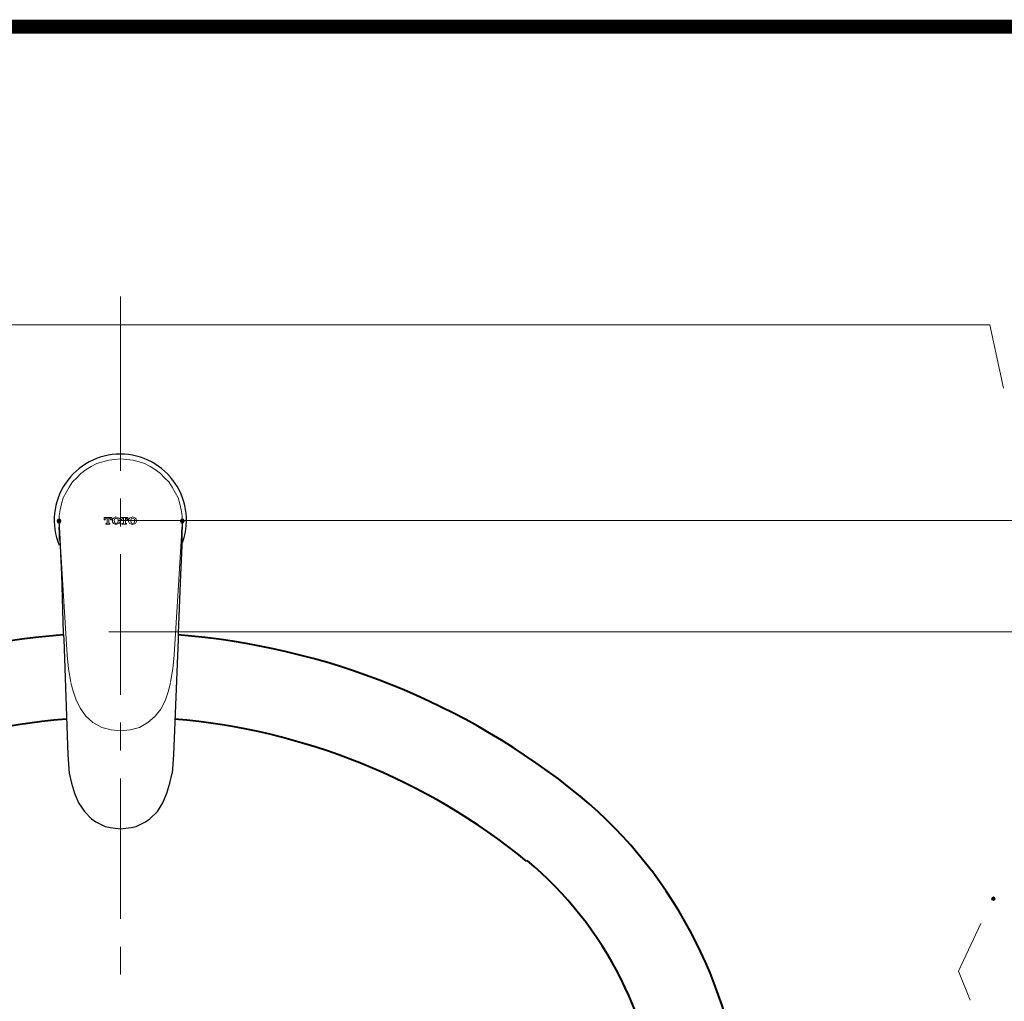
# Model space of a CAD drawing. Units: millimetres. Extents: x -271 to 4, y -769 to -570.
# Drawn here: x -193 to -158, y -605 to -570 of the extents above; entities that cross this region are included whole.
import ezdxf

# ---------------------------------------------------------------- set-up
doc = ezdxf.new("R2010")
doc.units = ezdxf.units.MM
doc.header["$LTSCALE"] = 4
doc.layers.add('KOP', color=7, linetype='Continuous')
doc.layers.add('Layer 1', color=7, linetype='Continuous', lineweight=0)

msp = doc.modelspace()

# ---------------------------------------------------------------- hatches: boundary and pattern name
at = {"layer": 'Layer 1'}
h = msp.add_hatch(color=256, dxfattribs=at)
h.dxf.hatch_style = 2
h.paths.add_polyline_path([(-191.996, -588.24), (-192.039, -588.262), (-192.06, -588.304), (-192.039, -588.346), (-191.996, -588.367), (-191.954, -588.346), (-191.933, -588.304), (-191.954, -588.262)])
h = msp.add_hatch(color=256, dxfattribs=at)
h.dxf.hatch_style = 2
h.paths.add_polyline_path([(-191.996, -588.283), (-192.039, -588.304), (-192.06, -588.346), (-192.039, -588.389), (-191.996, -588.41), (-191.954, -588.389), (-191.933, -588.346), (-191.954, -588.304)])
h = msp.add_hatch(color=256, dxfattribs=at)
h.dxf.hatch_style = 2
h.paths.add_polyline_path([(-191.996, -588.283), (-192.039, -588.304), (-192.06, -588.346), (-192.039, -588.389), (-191.996, -588.41), (-191.954, -588.389), (-191.933, -588.346), (-191.954, -588.304)])
h = msp.add_hatch(color=256, dxfattribs=at)
h.dxf.hatch_style = 2
h.paths.add_polyline_path([(-187.594, -588.24), (-187.636, -588.262), (-187.657, -588.304), (-187.636, -588.346), (-187.594, -588.367), (-187.551, -588.346), (-187.53, -588.304), (-187.551, -588.262)])
h = msp.add_hatch(color=256, dxfattribs=at)
h.dxf.hatch_style = 2
h.paths.add_polyline_path([(-187.594, -588.283), (-187.636, -588.304), (-187.657, -588.346), (-187.636, -588.389), (-187.594, -588.41), (-187.551, -588.389), (-187.53, -588.346), (-187.551, -588.304)])
h = msp.add_hatch(color=256, dxfattribs=at)
h.dxf.hatch_style = 2
h.paths.add_polyline_path([(-187.594, -588.283), (-187.636, -588.304), (-187.657, -588.346), (-187.636, -588.389), (-187.594, -588.41), (-187.551, -588.389), (-187.53, -588.346), (-187.551, -588.304)])
h = msp.add_hatch(color=256, dxfattribs=at)
h.dxf.hatch_style = 2
h.paths.add_polyline_path([(-158.638, -601.745), (-158.68, -601.766), (-158.701, -601.808), (-158.68, -601.851), (-158.638, -601.872), (-158.595, -601.851), (-158.574, -601.808), (-158.595, -601.766)])

# ---------------------------------------------------------------- linework, layer by layer
at = {"layer": 'KOP', "const_width": 0.5}
msp.add_lwpolyline([(-270.629, -570.675), (-0.629, -570.675)], dxfattribs=at)
at = {"layer": 'Layer 1', "lineweight": 15}
for p, q in [((-189.795, -586.526), (-189.795, -580.303)), ((-158.765, -581.319), (-158.278, -583.584)), ((-189.795, -588.516), (-189.795, -587.521)), ((-191.996, -588.346), (-191.996, -588.452)), ((-189.901, -588.304), (-144.308, -588.304)), ((-189.795, -594.527), (-189.795, -589.51)), ((-190.218, -592.283), (-144.308, -592.283)), ((-189.202, -592.283), (-144.308, -592.283)), ((-189.795, -596.517), (-189.795, -595.522)), ((-189.795, -602.528), (-189.795, -597.511)), ((-159.082, -602.697), (-159.887, -604.391)), ((-189.795, -604.518), (-189.795, -603.523)), ((-159.887, -604.391), (-159.463, -605.428))]:
    msp.add_line(p, q, dxfattribs=at)
at = {"layer": 'Layer 1', "lineweight": 0}
for p, q in [((-190.113, -588.198), (-190.388, -588.198)), ((-190.388, -588.198), (-190.388, -588.283)), ((-190.388, -588.283), (-190.345, -588.283)), ((-190.345, -588.283), (-190.345, -588.262)), ((-190.324, -588.41), (-190.324, -588.431)), ((-190.303, -588.41), (-190.324, -588.41)), ((-190.324, -588.431), (-190.176, -588.431)), ((-190.303, -588.219), (-190.282, -588.219)), ((-190.282, -588.389), (-190.303, -588.41)), ((-190.282, -588.219), (-190.282, -588.389)), ((-190.218, -588.219), (-190.197, -588.219)), ((-190.218, -588.389), (-190.218, -588.219)), ((-190.197, -588.41), (-190.218, -588.389)), ((-190.176, -588.41), (-190.197, -588.41)), ((-190.176, -588.431), (-190.176, -588.41)), ((-190.155, -588.262), (-190.155, -588.283)), ((-190.155, -588.283), (-190.113, -588.283)), ((-190.113, -588.283), (-190.113, -588.198)), ((-190.091, -588.304), (-190.091, -588.325)), ((-189.964, -588.177), (-190.049, -588.219)), ((-190.049, -588.41), (-189.964, -588.452)), ((-190.007, -588.24), (-190.028, -588.304)), ((-190.028, -588.304), (-190.007, -588.389)), ((-190.028, -588.304), (-190.028, -588.304)), ((-189.964, -588.219), (-190.007, -588.24)), ((-190.007, -588.389), (-189.964, -588.41)), ((-189.859, -588.219), (-189.964, -588.177)), ((-189.901, -588.24), (-189.964, -588.219)), ((-189.964, -588.41), (-189.901, -588.389)), ((-189.964, -588.452), (-189.859, -588.41)), ((-189.88, -588.304), (-189.901, -588.24)), ((-189.901, -588.389), (-189.88, -588.304)), ((-189.88, -588.304), (-189.88, -588.304)), ((-189.816, -588.325), (-189.816, -588.304)), ((-189.795, -588.198), (-189.795, -588.283)), ((-189.541, -588.198), (-189.795, -588.198)), ((-189.795, -588.283), (-189.753, -588.283)), ((-189.753, -588.283), (-189.753, -588.262)), ((-189.753, -588.41), (-189.753, -588.431)), ((-189.71, -588.41), (-189.753, -588.41)), ((-189.753, -588.431), (-189.583, -588.431)), ((-189.71, -588.219), (-189.689, -588.219)), ((-189.689, -588.389), (-189.71, -588.41)), ((-189.689, -588.219), (-189.689, -588.389)), ((-189.626, -588.219), (-189.605, -588.219)), ((-189.626, -588.389), (-189.626, -588.219)), ((-189.626, -588.41), (-189.626, -588.389)), ((-189.583, -588.41), (-189.626, -588.41)), ((-189.583, -588.431), (-189.583, -588.41)), ((-189.562, -588.262), (-189.562, -588.283)), ((-189.562, -588.283), (-189.541, -588.283)), ((-189.541, -588.283), (-189.541, -588.198)), ((-189.52, -588.304), (-189.52, -588.325)), ((-189.372, -588.177), (-189.478, -588.219)), ((-189.478, -588.41), (-189.372, -588.452)), ((-189.414, -588.24), (-189.435, -588.304)), ((-189.435, -588.304), (-189.414, -588.389)), ((-189.435, -588.304), (-189.435, -588.304)), ((-189.372, -588.219), (-189.414, -588.24)), ((-189.414, -588.389), (-189.372, -588.41)), ((-189.266, -588.219), (-189.372, -588.177)), ((-189.308, -588.24), (-189.372, -588.219)), ((-189.372, -588.41), (-189.308, -588.389)), ((-189.372, -588.452), (-189.266, -588.41)), ((-189.287, -588.304), (-189.308, -588.24)), ((-189.308, -588.389), (-189.287, -588.304)), ((-189.287, -588.304), (-189.287, -588.304)), ((-189.224, -588.325), (-189.224, -588.304))]:
    msp.add_line(p, q, dxfattribs=at)
at = {"layer": 'Layer 1', "lineweight": 30}
for p, q in [((-191.827, -592.516), (-191.827, -592.537)), ((-191.827, -592.537), (-191.679, -596.665)), ((-187.742, -592.537), (-187.911, -596.665)), ((-187.742, -592.516), (-187.742, -592.537)), ((-191.679, -596.665), (-191.637, -597.321)), ((-187.911, -596.665), (-187.954, -597.321))]:
    msp.add_line(p, q, dxfattribs=at)
at = {"layer": 'Layer 1', "lineweight": 15}
for points in [[(-221.46, -583.647), (-220.804, -581.319), (-158.765, -581.319)], [(-191.996, -588.346), (-191.996, -588.135), (-191.954, -587.923), (-191.912, -587.711), (-191.848, -587.5), (-191.742, -587.309), (-191.637, -587.119), (-191.51, -586.928), (-191.361, -586.78), (-191.213, -586.632), (-191.023, -586.484), (-190.853, -586.378), (-190.642, -586.272), (-190.43, -586.208), (-190.218, -586.145), (-190.007, -586.124), (-189.795, -586.103), (-189.583, -586.124), (-189.351, -586.145), (-189.139, -586.208), (-188.948, -586.272), (-188.737, -586.378), (-188.567, -586.484), (-188.377, -586.632), (-188.229, -586.78), (-188.081, -586.928), (-187.954, -587.119), (-187.848, -587.309), (-187.742, -587.5), (-187.678, -587.711), (-187.636, -587.923), (-187.594, -588.135), (-187.594, -588.346)], [(-191.996, -588.346), (-191.996, -588.367), (-191.996, -588.346), (-191.996, -588.198)], [(-191.996, -588.304), (-191.996, -588.346), (-191.996, -588.389)], [(-191.996, -588.452), (-191.848, -590.802), (-191.7, -593.109), (-191.658, -593.596), (-191.573, -594.082)], [(-187.594, -588.346), (-187.594, -588.452), (-187.742, -590.802), (-187.89, -593.109), (-187.932, -593.596), (-188.017, -594.082)], [(-187.594, -588.346), (-187.594, -588.367), (-187.594, -588.346), (-187.594, -588.198)], [(-187.594, -588.304), (-187.594, -588.346), (-187.594, -588.389)], [(-188.017, -594.104), (-188.102, -594.421), (-188.208, -594.739), (-188.356, -595.035), (-188.567, -595.289), (-188.821, -595.522), (-189.118, -595.691), (-189.456, -595.776), (-189.795, -595.818), (-190.134, -595.776), (-190.472, -595.691), (-190.79, -595.522), (-191.044, -595.289), (-191.234, -595.014), (-191.383, -594.717), (-191.488, -594.4), (-191.573, -594.104)]]:
    msp.add_lwpolyline(points, dxfattribs=at)
at = {"layer": 'Layer 1'}
for points in [[(-191.996, -588.24), (-192.039, -588.262), (-192.06, -588.304), (-192.039, -588.346), (-191.996, -588.367), (-191.954, -588.346), (-191.933, -588.304), (-191.954, -588.262)], [(-191.996, -588.283), (-192.039, -588.304), (-192.06, -588.346), (-192.039, -588.389), (-191.996, -588.41), (-191.954, -588.389), (-191.933, -588.346), (-191.954, -588.304)], [(-191.996, -588.283), (-192.039, -588.304), (-192.06, -588.346), (-192.039, -588.389), (-191.996, -588.41), (-191.954, -588.389), (-191.933, -588.346), (-191.954, -588.304)], [(-187.594, -588.24), (-187.636, -588.262), (-187.657, -588.304), (-187.636, -588.346), (-187.594, -588.367), (-187.551, -588.346), (-187.53, -588.304), (-187.551, -588.262)], [(-187.594, -588.283), (-187.636, -588.304), (-187.657, -588.346), (-187.636, -588.389), (-187.594, -588.41), (-187.551, -588.389), (-187.53, -588.346), (-187.551, -588.304)], [(-187.594, -588.283), (-187.636, -588.304), (-187.657, -588.346), (-187.636, -588.389), (-187.594, -588.41), (-187.551, -588.389), (-187.53, -588.346), (-187.551, -588.304)], [(-158.638, -601.745), (-158.68, -601.766), (-158.701, -601.808), (-158.68, -601.851), (-158.638, -601.872), (-158.595, -601.851), (-158.574, -601.808), (-158.595, -601.766)]]:
    msp.add_lwpolyline(points, close=True, dxfattribs=at)
at = {"layer": 'Layer 1', "lineweight": 0}
for points in [[(-191.996, -588.24), (-192.039, -588.262), (-192.06, -588.304), (-192.039, -588.346), (-191.996, -588.367), (-191.954, -588.346), (-191.933, -588.304), (-191.954, -588.262)], [(-191.996, -588.283), (-192.039, -588.304), (-192.06, -588.346), (-192.039, -588.389), (-191.996, -588.41), (-191.954, -588.389), (-191.933, -588.346), (-191.954, -588.304)], [(-191.996, -588.283), (-192.039, -588.304), (-192.06, -588.346), (-192.039, -588.389), (-191.996, -588.41), (-191.954, -588.389), (-191.933, -588.346), (-191.954, -588.304)], [(-187.594, -588.24), (-187.636, -588.262), (-187.657, -588.304), (-187.636, -588.346), (-187.594, -588.367), (-187.551, -588.346), (-187.53, -588.304), (-187.551, -588.262)], [(-187.594, -588.283), (-187.636, -588.304), (-187.657, -588.346), (-187.636, -588.389), (-187.594, -588.41), (-187.551, -588.389), (-187.53, -588.346), (-187.551, -588.304)], [(-187.594, -588.283), (-187.636, -588.304), (-187.657, -588.346), (-187.636, -588.389), (-187.594, -588.41), (-187.551, -588.389), (-187.53, -588.346), (-187.551, -588.304)], [(-158.638, -601.745), (-158.68, -601.766), (-158.701, -601.808), (-158.68, -601.851), (-158.638, -601.872), (-158.595, -601.851), (-158.574, -601.808), (-158.595, -601.766)]]:
    msp.add_lwpolyline(points, close=True, dxfattribs=at)
at = {"layer": 'Layer 1', "lineweight": 30}
for points in [[(-191.996, -588.389), (-191.996, -588.537), (-191.975, -588.727), (-191.954, -589.214), (-191.912, -590.23), (-191.848, -592.326), (-191.827, -592.516)], [(-187.594, -588.389), (-187.594, -588.537), (-187.615, -588.727), (-187.615, -589.214), (-187.657, -590.23), (-187.742, -592.326), (-187.742, -592.516)], [(-191.975, -589.002), (-191.975, -588.748), (-191.996, -588.537)], [(-187.615, -589.002), (-187.615, -588.748), (-187.594, -588.537)], [(-191.637, -597.321), (-191.552, -597.681), (-191.446, -598.041), (-191.298, -598.379), (-191.086, -598.697), (-190.832, -598.951), (-190.684, -599.057), (-190.515, -599.141), (-190.345, -599.226), (-190.155, -599.268), (-189.795, -599.311), (-189.414, -599.268), (-189.245, -599.226), (-189.075, -599.141), (-188.906, -599.057), (-188.758, -598.951), (-188.483, -598.697), (-188.292, -598.379), (-188.144, -598.041), (-188.038, -597.681), (-187.954, -597.321)]]:
    msp.add_lwpolyline(points, dxfattribs=at)
at = {"layer": 'Layer 1', "lineweight": 0}
for points in [[(-190.345, -588.262), (-190.345, -588.24), (-190.303, -588.219)], [(-190.197, -588.219), (-190.155, -588.24), (-190.155, -588.262)], [(-190.049, -588.219), (-190.091, -588.262), (-190.091, -588.304)], [(-190.091, -588.325), (-190.091, -588.367), (-190.049, -588.41)], [(-189.816, -588.304), (-189.816, -588.262), (-189.859, -588.219)], [(-189.859, -588.41), (-189.816, -588.367), (-189.816, -588.325)], [(-189.753, -588.262), (-189.753, -588.24), (-189.71, -588.219)], [(-189.605, -588.219), (-189.583, -588.24), (-189.562, -588.262)], [(-189.478, -588.219), (-189.499, -588.262), (-189.52, -588.304)], [(-189.52, -588.325), (-189.499, -588.367), (-189.478, -588.41)], [(-189.224, -588.304), (-189.245, -588.262), (-189.266, -588.219)], [(-189.266, -588.41), (-189.245, -588.367), (-189.224, -588.325)]]:
    msp.add_lwpolyline(points, dxfattribs=at)
at = {"layer": 'Layer 1', "lineweight": 30}
for points in [[(-189.806, -585.933), (-190.593, -585.933), (-191.328, -586.325), (-191.766, -586.979), (-192.204, -587.633), (-192.288, -588.462), (-191.989, -589.19)], [(-187.623, -589.191), (-187.324, -588.463), (-187.407, -587.633), (-187.845, -586.98), (-188.283, -586.326), (-189.019, -585.933), (-189.806, -585.933)]]:
    msp.add_open_spline(points, degree=3, knots=[0, 0, 0, 0, 1, 1, 1, 2, 2, 2, 2], dxfattribs=at)
at = {"layer": 'Layer 1', "lineweight": 40}
for points in [[(-191.853, -592.385), (-197.115, -592.801), (-202.127, -594.808), (-206.221, -598.141)], [(-173.39, -598.141), (-177.485, -594.808), (-182.496, -592.801), (-187.759, -592.385)], [(-191.744, -595.392), (-196.352, -595.782), (-200.736, -597.552), (-204.324, -600.472)], [(-175.3, -600.462), (-178.885, -597.548), (-183.264, -595.781), (-187.868, -595.392)]]:
    msp.add_open_spline(points, degree=3, dxfattribs=at)
for points in [[(-172.025, -621.874), (-168.915, -618.615), (-167.296, -614.211), (-167.555, -609.713), (-167.813, -605.215), (-169.925, -601.026), (-173.387, -598.144)], [(-174.128, -619.754), (-171.617, -617.089), (-170.317, -613.506), (-170.536, -609.851), (-170.755, -606.196), (-172.473, -602.794), (-175.284, -600.448)]]:
    msp.add_open_spline(points, degree=3, knots=[0, 0, 0, 0, 1, 1, 1, 2, 2, 2, 2], dxfattribs=at)

doc.saveas('drawing.dxf')
